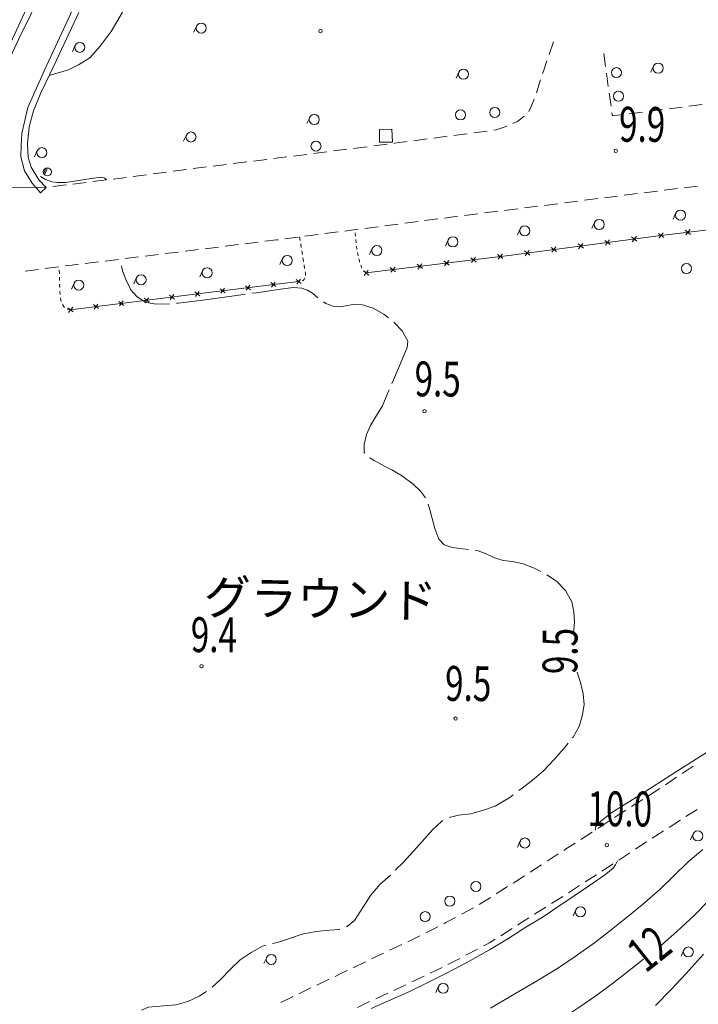
# Model space of a CAD drawing. Extents: x 0 to 663381, y 0 to 356400.
# Drawn here: x 69674 to 120304, y 133327 to 206806 of the extents above; entities that cross this region are included whole.
import ezdxf
from ezdxf.enums import TextEntityAlignment as Align

# ---------------------------------------------------------------- set-up
doc = ezdxf.new("R2010")
doc.units = 0
for name, color, linetype, lineweight in [('【参照用】DMデータ$0$D-BGD02', 5, 'Continuous', 18), ('【参照用】DMデータ$0$文字（施設名称', 8, 'Continuous', 18), ('【参照用】DMデータ$0$文字（高さ', 8, 'Continuous', 18)]:
    doc.layers.add(name, color=color, linetype=linetype, lineweight=lineweight)
doc.styles.add('YOKO_GOTHIC', font='msgothic.ttc')

msp = doc.modelspace()

# ---------------------------------------------------------------- linework, layer by layer
at = {"layer": '【参照用】DMデータ$0$D-BGD02', "color": 8, "linetype": 'Continuous'}
for points in [[(71218.2137, 193885.5059), (70614.2531, 194612.3487), (70044.114, 195530.252), (69753.4289, 196582.8793), (69772.0947, 197412.0026), (69839.4005, 198314.6049), (70292.5339, 200251.1139), (71512.8793, 203033.4685), (74122.3537, 208631.5255), (76451.5764, 213615.5077), (77979.8661, 216862.1803), (79672.057, 220199.2987), (80577.8951, 221559.7847), (81351.3804, 222417.0603), (82889.2697, 223600.0266), (85291.5808, 225021.681), (89245.2749, 227566.4025), (92028.4796, 229254.6822)], [(71399.7609, 209043.2199), (69601.8545, 205382.934), (68495.0956, 202975.0699), (67641.6905, 201124.3026), (66882.1897, 199752.4413), (65616.02, 197870.1256), (64551.0238, 196458.7603), (62662.6636, 194172.0884)], [(70171.635, 207637.6606), (68064.5379, 203115.1416), (67317.4677, 201559.8178), (66603.9587, 200318.6192), (64938.5963, 197889.2587), (63446.6834, 195930.2291), (62080.1994, 194340.3277)], [(71650.049, 194293.7255), (71103.4478, 194844.2054), (70537.6393, 195800.7642), (70298.5075, 196513.8988), (70254.2447, 197536.1775), (70391.1191, 198805.7583), (70710.186, 199992.8414), (71252.7256, 201338.8992), (72253.2706, 203424.9193), (74075.0453, 207348.8323)], [(77346.1439, 207360.5885), (76499.8461, 205918.2553), (75685.9917, 204819.0947), (74912.5064, 203961.8191), (74054.3815, 203431.5743), (73323.8899, 203061.9866), (71879.9847, 202646.5957)], [(82876.6198, 206332.8213), (82670.3755, 205877.3399)], [(109503.9894, 205163.1976), (109177.1053, 204212.475)], [(73814.4089, 204899.2367), (73608.1647, 204443.7553)], [(113381.8952, 203306.1688), (113244.4955, 204293.4804)], [(109013.6633, 203737.1137), (108776.6797, 203047.8608), (108690.6642, 202785.0874)], [(102435.1184, 202892.8831), (102228.8742, 202437.4017)], [(113587.9947, 201825.2013), (113450.595, 202812.5129)], [(116964.4328, 203340.5687), (116758.1885, 202885.0873)], [(108534.2849, 202307.3562), (108221.5264, 201351.8936)], [(108048.309, 200880.0343), (107839.4681, 200316.2334), (107650.355, 199959.1021)], [(113794.0942, 200344.2338), (113656.6945, 201331.5455)], [(116141.5724, 199912.5071), (115152.726, 199786.6267)], [(117624.8419, 200101.3278), (116635.9955, 199975.4473)], [(119108.1114, 200290.1484), (118119.2651, 200164.268)], [(120591.7922, 200475.6961), (119602.5406, 200353.0411)], [(91308.6058, 199511.3604), (91102.3616, 199055.879)], [(107319.6016, 199595.88), (106817.6412, 199213.545), (106475.3703, 199061.8951)], [(114658.3029, 199723.6865), (113893.9933, 199626.3896), (113862.7941, 199850.578)], [(104558.7141, 198499.5455), (103562.1794, 198366.7104)], [(106015.7863, 198858.2674), (105975.8414, 198840.569), (105229.6205, 198588.9753), (105056.9815, 198565.9631)], [(82112.0523, 198207.7644), (81905.8081, 197752.283)], [(98578.6107, 197709.2943), (97638.9354, 197585.7185), (97581.8088, 197578.4843)], [(100073.7607, 197905.92), (99076.9941, 197774.8362)], [(101568.9106, 198102.5458), (100572.144, 197971.4619)], [(103063.912, 198300.2929), (102425.8145, 198215.2364), (102067.2939, 198168.0877)], [(70989.0514, 197037.6947), (70782.8071, 196582.2133)], [(92594.8908, 196946.9663), (91597.5072, 196820.6627)], [(94090.9662, 197136.4217), (93093.5826, 197010.1181)], [(95587.0416, 197325.8771), (94589.658, 197199.5735)], [(97083.117, 197515.3325), (96085.7334, 197389.0289)], [(86610.1197, 196192.8664), (85612.6218, 196067.4686)], [(88106.3665, 196380.9632), (87108.8686, 196255.5654)], [(89602.6133, 196569.06), (88605.1154, 196443.6622)], [(91098.8154, 196757.5109), (90708.9129, 196708.1356), (90101.3622, 196631.7589)], [(71470.6721, 195349.7411), (71635.6675, 195714.1262)], [(71757.7004, 195741.1995), (71528.7692, 195235.6152)], [(82121.4717, 195627.8566), (81124.6711, 195497.0316)], [(83617.626, 195816.6729), (82620.1282, 195691.2751)], [(85113.8729, 196004.7697), (84116.375, 195879.3718)], [(76147.7104, 194844.5343), (76025.9318, 194985.3), (75765.7242, 195048.2363), (75013.9653, 194963.8113), (73123.7244, 194668.1929), (72502.7803, 194661.7516), (72065.5904, 194695.0525), (71588.3667, 194884.796), (71227.4393, 195105.8536)], [(76140.5263, 194844.0236), (75142.6424, 194721.7351)], [(77635.8689, 195039.1442), (76639.0683, 194908.3192)], [(79131.0698, 195235.3816), (78134.2692, 195104.5567)], [(80626.2708, 195431.6191), (79629.4701, 195300.7941)], [(62080.1994, 194340.3277), (71650.049, 194293.7255)], [(71650.049, 194293.7255), (71218.2137, 193885.5059)], [(73146.8748, 194477.1582), (72148.9909, 194354.8697)], [(74643.7005, 194660.5909), (73645.8167, 194538.3024)], [(116274.3197, 193890.0151), (117267.5768, 194015.1777)], [(117764.2054, 194077.759), (118757.4625, 194202.9217)], [(119254.091, 194265.503), (120247.3481, 194390.6657)], [(110314.777, 193139.0391), (111308.0341, 193264.2018)], [(111804.6627, 193326.7831), (112797.9198, 193451.9457)], [(113294.5484, 193514.5271), (114287.8055, 193639.6897)], [(114784.434, 193702.2711), (115777.6911, 193827.4337)], [(105845.12, 192575.8071), (106838.3772, 192700.9698)], [(107335.0057, 192763.5511), (108328.2628, 192888.7138)], [(108824.8914, 192951.2951), (109818.1485, 193076.4578)], [(127539.0626, 191895.6305), (117499.6851, 190699.2345), (106163.2869, 189213.042), (95523.5586, 187905.3768)], [(99887.5591, 191809.3472), (100880.3223, 191938.3691)], [(101376.7039, 192002.8801), (102369.4671, 192131.9021)], [(102865.8486, 192196.4131), (103858.6118, 192325.4351)], [(104355.2344, 192388.0631), (105348.4915, 192513.2258)], [(118633.4785, 192381.3265), (118427.2343, 191925.8451)], [(93930.9802, 191035.2153), (94923.7433, 191164.2373)], [(95420.1249, 191228.7482), (96412.8881, 191357.7702)], [(96909.2697, 191422.2812), (97902.0328, 191551.3032)], [(98398.4144, 191615.8142), (99391.1776, 191744.8362)], [(107010.8623, 191203.6665), (106804.6181, 190748.1851)], [(112563.2556, 191676.4648), (112357.0114, 191220.9834)], [(119331.762, 191097.0578), (119727.9049, 190785.2782)], [(119685.7232, 191139.2394), (119373.9436, 190743.0965)], [(87973.7101, 190266.5377), (88822.0125, 190371.2411), (88967.1643, 190390.1054)], [(89463.5459, 190454.6164), (90456.3091, 190583.6383)], [(90558.338, 190596.0424), (90599.7905, 190335.0676)], [(90952.6907, 190648.1493), (91945.4538, 190777.1713)], [(92441.8354, 190841.6823), (93434.5986, 190970.7043)], [(94734.2724, 190646.1608), (94707.9006, 190889.077)], [(94787.0161, 190160.3284), (94760.6443, 190403.2446)], [(101645.4281, 190384.9502), (101439.1839, 189929.4688)], [(113328.8631, 190332.2012), (113728.6404, 190025.0956)], [(113682.3045, 190378.5371), (113375.199, 189978.7597)], [(115328.2298, 190594.3165), (115728.0072, 190287.211)], [(115681.6713, 190640.6524), (115374.5657, 190240.8751)], [(117329.4547, 190858.4421), (117725.5976, 190546.6625)], [(117683.4159, 190900.6238), (117371.6364, 190504.4809)], [(82012.275, 189530.7359), (83005.8475, 189653.3696)], [(83502.6338, 189714.6864), (84496.2063, 189837.32)], [(84992.9926, 189898.6368), (85986.5651, 190021.2704)], [(86483.3514, 190082.5873), (87476.9239, 190205.2209)], [(90641.2431, 190074.0929), (90682.6956, 189813.1181)], [(94843.053, 189674.993), (94835.441, 189714.2767), (94813.3879, 189917.4122)], [(95981.4898, 189728.8416), (95775.2455, 189273.3602)], [(107684.2042, 189592.1911), (107377.0987, 189192.4137)], [(109330.1296, 189807.9705), (109729.9069, 189500.865)], [(109683.571, 189854.3064), (109376.4654, 189454.5291)], [(111329.4963, 190070.0859), (111729.2736, 189762.9803)], [(111682.9378, 190116.4217), (111375.8322, 189716.6444)], [(76050.8398, 188794.9342), (77044.4123, 188917.5678)], [(77541.1986, 188978.8846), (78534.7711, 189101.5182)], [(79031.5574, 189162.8351), (80025.1299, 189285.4687)], [(80521.9162, 189346.7855), (81515.4887, 189469.4191)], [(89292.7641, 188988.9897), (89086.5198, 188533.5083)], [(90724.1482, 189552.1433), (90765.6007, 189291.1685)], [(90807.0533, 189030.1937), (90821.1743, 188941.2911), (90848.7448, 188769.257)], [(94936.0171, 189195.2299), (94889.5351, 189435.1114)], [(95038.7584, 188718.1516), (95016.3794, 188780.5009), (94982.4991, 188955.3483)], [(101682.9655, 188841.9666), (101372.6458, 188444.679)], [(103330.5776, 189044.4647), (103727.8651, 188734.1449)], [(103684.3812, 189087.9486), (103374.0615, 188690.661)], [(105331.9933, 189290.4467), (105729.2808, 188980.1269)], [(105685.7969, 189333.9306), (105375.4771, 188936.6431)], [(107330.7628, 189545.8552), (107730.5401, 189238.7496)], [(70090.4432, 188050.7994), (71083.7219, 188175.7909)], [(71580.3612, 188238.2867), (72573.6399, 188363.2782)], [(72632.2943, 187850.8439), (72628.8519, 188110.4048)], [(73070.2792, 188425.7739), (73600.8154, 188492.5351), (74063.6948, 188549.6669)], [(74560.481, 188610.9837), (75554.0535, 188733.6174)], [(80849.9369, 185606.7398), (80455.8754, 185572.9501), (79700.2297, 185601.1567), (79040.8683, 185720.7873), (78409.6197, 186144.935), (77976.8889, 186643.8538), (77584.4063, 187411.0581), (77353.4058, 188052.4509), (77259.7999, 188427.0177)], [(90890.5597, 188508.34), (90932.3747, 188247.423)], [(95203.8498, 188258.1953), (95121.3041, 188488.1735)], [(97326.3305, 188306.5187), (97723.6181, 187996.1989)], [(97680.1342, 188350.0025), (97369.8144, 187952.715)], [(99327.7462, 188552.5007), (99725.0337, 188242.1809)], [(99681.5498, 188595.9846), (99371.2301, 188198.697)], [(101329.1619, 188798.4827), (101726.4494, 188488.1629)], [(72639.1792, 187331.7222), (72635.7367, 187591.2831)], [(78390.2883, 187554.4041), (78184.0441, 187098.9227)], [(83320.0864, 188075.298), (83113.8422, 187619.8166)], [(90299.2827, 187413.8156), (90674.3925, 187120.4632)], [(90633.5137, 187454.6943), (90340.1614, 187079.5845)], [(90937.8292, 187488.5346), (90824.7999, 187346.8292), (90744.0308, 187327.7842)], [(90974.1896, 187986.5061), (90989.6197, 187890.2254), (91005.1276, 187724.211)], [(95326.5378, 188059.269), (95720.5794, 187751.4846)], [(95523.5586, 187905.3768), (95337.2239, 188063.4373)], [(95677.4508, 188102.3976), (95369.6664, 187708.356)], [(72655.8497, 186812.9133), (72642.7103, 187072.1642)], [(90486.8376, 187267.1394), (82932.039, 186343.1363), (73474.0391, 185157.9246)], [(73735.0802, 187155.0682), (73528.836, 186699.5868)], [(84627.1939, 186720.0806), (85002.3037, 186426.7283)], [(84961.425, 186760.9594), (84668.0726, 186385.8496)], [(86517.8902, 186951.3256), (86892.9999, 186657.9733)], [(86852.1212, 186992.2043), (86558.7689, 186617.0946)], [(91919.4993, 186039.5855), (91531.875, 186394.364), (91158.86, 186632.4247), (90712.4209, 186766.5146), (90090.2382, 186815.5213), (89120.6071, 186705.7052), (87335.6068, 186431.591), (87006.4055, 186385.9947)], [(88408.5864, 187182.5706), (88783.6962, 186889.2183)], [(88742.8175, 187223.4493), (88449.4652, 186848.3396)], [(72682.1284, 186294.4114), (72668.989, 186553.6623)], [(72777.9652, 185784.841), (72725.1808, 186039.0014)], [(78956.0606, 186014.5715), (79332.0373, 185722.3312)], [(79290.1691, 186056.4397), (78997.9287, 185680.463)], [(80846.0638, 186251.4138), (81222.0405, 185959.1735)], [(81180.1724, 186293.282), (80887.932, 185917.3053)], [(86494.0636, 186315.0322), (85666.6576, 186200.4315), (83347.3581, 185866.3722), (81497.4551, 185662.2626), (81365.2787, 185650.9289)], [(82736.0671, 186488.256), (83112.0438, 186196.0157)], [(83070.1756, 186530.1242), (82777.9353, 186154.1475)], [(73007.1932, 185329.387), (72859.9291, 185543.1555)], [(73474.0391, 185157.9246), (73220.5475, 185213.8325)], [(73276.6537, 185311.3489), (73671.4245, 185004.5003)], [(73627.4634, 185355.3099), (73320.6148, 184960.5392)], [(75176.054, 185540.887), (75552.0307, 185248.6467)], [(75510.1626, 185582.7552), (75217.9222, 185206.7785)], [(77066.0573, 185777.7293), (77442.034, 185485.4889)], [(77400.1658, 185819.5975), (77107.9255, 185443.6207)], [(97181.0819, 184556.2688), (96842.9941, 184821.5495), (96043.1327, 185266.0612), (95238.9095, 185521.5412), (94533.7618, 185540.055), (94004.5334, 185464.6409), (93516.6934, 185383.6589), (93054.9074, 185428.097), (92511.8028, 185620.2282), (92339.2362, 185738.4779)], [(97450.23, 179650.3976), (97568.6803, 179919.7718), (98005.2975, 180971.2971), (98344.9812, 181750.5653), (98584.0513, 182341.5733), (98634.3502, 182813.8784), (98198.2622, 183574.4816), (97583.1279, 184231.6611)], [(95419.8851, 174456.4838), (95384.2568, 174499.1879), (95366.5924, 175097.7703), (95545.5877, 175854.2957), (95850.5027, 176525.2628), (96298.4875, 177269.7624), (96751.1305, 177997.8821), (97125.8745, 178912.7629), (97242.0299, 179176.9183)], [(99944.8493, 171127.1709), (99585.1906, 171630.9733), (99039.2087, 172153.7292), (98154.968, 172802.207), (97433.8619, 173212.1556), (96885.7539, 173487.7852), (96132.7641, 173912.1709), (95790.3995, 174106.2383)], [(103152.3559, 167261.9482), (102727.7292, 167307.788), (101941.1781, 167418.0486), (101345.3411, 167619.7867), (100938.9434, 168050.797), (100635.3214, 168834.8472), (100294.5284, 170142.8843), (100148.5511, 170659.7138)], [(108559.2373, 165637.4736), (108020.1444, 165907.0059), (107243.0258, 166190.8292), (106443.806, 166362.811), (105740.5476, 166448.5291), (105089.3487, 166646.7941), (104423.744, 166963.5516), (103800.4747, 167191.9818), (103666.6011, 167206.4339)], [(110983.5121, 161006.3064), (111058.9492, 161837.1669), (111024.4028, 162606.9568), (110867.325, 163350.9968), (110393.353, 164212.1824), (109730.1124, 164897.8076), (109011.1517, 165387.9186)], [(112597.1879, 146322.2573), (112647.7832, 146589.1508), (113023.7581, 146995.2208), (113861.2899, 147630.2936), (115888.2218, 148921.1409), (118608.4667, 150652.1998), (120989.6861, 152180.0057), (122564.3417, 153291.4371), (123400.1362, 153983.2813), (124342.4725, 154941.9342), (125059.4781, 155824.7841), (125846.0523, 157074.6125), (126602.9597, 158351.047), (127179.6409, 159379.767), (128176.1705, 161151.4562)], [(110922.0754, 153224.8197), (110960.2469, 153272.2878), (111422.5828, 154050.9054), (111675.2939, 154938.7129), (111791.9486, 155710.2935), (111723.1981, 156496.669), (111506.8716, 157349.8676), (111259.5688, 158115.3643)], [(117405.2313, 137621.2846), (118704.4172, 138761.9467), (119991.4328, 139963.0066), (121101.7938, 141079.3955), (121973.4749, 141850.4935), (123230.7925, 142927.7833), (124653.5416, 144067.3823), (125888.0852, 145154.9843), (126900.0671, 146083.199), (127870.5398, 147043.3822), (128875.0097, 148015.6148), (129888.2928, 149189.134), (130890.1458, 150368.9266), (131721.8244, 151446.8434), (132476.3989, 152504.7863), (133069.2219, 153416.4232), (133727.0997, 154382.0312), (135090.7911, 156358.5038)], [(106905.0556, 149271.2339), (107159.9117, 149463.7839), (108050.6557, 150158.1902), (108749.7746, 150761.5315), (109519.4278, 151578.8282), (110296.952, 152447.4479), (110599.7254, 152823.9615)], [(119923.8692, 151103.3113), (119770.1665, 151004.3681), (119091.2202, 150547.5602)], [(118675.9154, 150268.1352), (117845.3058, 149709.2854)], [(117426.9949, 149434.4359), (116584.3428, 148893.915)], [(101711.6777, 147273.7178), (101721.3032, 147278.5832), (102403.5012, 147449.3928), (103333.7726, 147535.317), (104285.6107, 147816.753), (105151.4233, 148123.9689), (106240.5328, 148769.1707), (106494.6347, 148961.1509)], [(116163.0168, 148623.6546), (115320.3647, 148083.1337)], [(114899.0386, 147812.8732), (114190.4078, 147358.3206), (114056.8855, 147271.5794)], [(119386.0782, 147335.8277), (120230.594, 147863.9106)], [(97697.6105, 143337.8489), (98300.6541, 143942.5288), (99509.8068, 145248.0029), (100502.4654, 146375.974), (101134.7924, 146982.1155), (101252.6037, 147041.6664)], [(113637.128, 146998.8892), (112797.6129, 146453.5087)], [(118126.7747, 146531.9462), (118938.4104, 147055.8972), (118963.8203, 147071.7862)], [(116870.6603, 145723.0282), (117328.3121, 146016.4991), (117708.3678, 146261.8439)], [(107016.3041, 145519.8649), (106810.0598, 145064.3835)], [(112377.8554, 146180.8185), (111538.3403, 145635.438)], [(119925.5449, 146047.9728), (119719.3007, 145592.4914)], [(104811.3686, 133038.0279), (106327.8308, 133928.8181), (108364.4244, 135119.7872), (109867.5139, 136044.0762), (111122.4985, 136902.8744), (112560.066, 137924.8919), (113675.606, 138778.7715), (115054.5441, 139882.2237), (116107.3312, 140750.2475), (117435.5644, 141892.0275), (118471.5903, 142904.8583), (119551.0147, 143952.9251), (120634.7384, 144889.2711)], [(111118.5828, 145362.7478), (110395.665, 144893.1132), (110278.8891, 144817.643)], [(115617.2221, 144910.0461), (116011.8978, 145172.3437), (116451.4347, 145454.1983)], [(95901.6531, 133003.0706), (97195.11, 133583.1864), (98664.0188, 134221.0741), (100124.5895, 134959.3384), (101574.4355, 135673.9178), (103045.3183, 136434.9562), (104727.212, 137388.0557), (106100.1059, 138206.6369), (107426.8324, 139073.5665), (108717.6723, 139861.2423), (109814.3251, 140612.8024), (111036.8429, 141431.4149), (112188.445, 142185.5371), (113398.5009, 143037.2358), (113946.7999, 143489.3212), (114138.8687, 143731.6734), (114282.8621, 144025.4334)], [(109858.4885, 144545.9454), (109017.6871, 144002.5501)], [(114372.4086, 144083.849), (114440.0425, 144127.7042), (115202.4509, 144634.3932)], [(108597.2864, 143730.8524), (107756.4851, 143187.4571)], [(113118.8299, 143271.0039), (113954.5491, 143812.9007)], [(94024.0465, 139106.0992), (94117.8249, 139141.4206), (94644.4677, 139574.7708), (95110.4835, 140269.3917), (95548.7755, 140963.3932), (95855.1895, 141455.8477), (96534.9852, 142258.9454), (97332.593, 142975.5055)], [(107336.0844, 142915.7594), (106688.2176, 142497.0543), (106493.6772, 142374.8847)], [(111865.2512, 142458.1589), (112700.9704, 143000.0556)], [(106069.7774, 142108.6794), (105221.9777, 141576.2687)], [(110607.5513, 141651.7092), (111446.3294, 142188.859)], [(104798.0779, 141310.0634), (103950.2782, 140777.6527)], [(109349.3842, 140845.9846), (110188.1623, 141383.1344)], [(103519.6933, 140522.9313), (102638.0819, 140048.6037)], [(108089.5856, 140042.8143), (108929.6381, 140577.9687)], [(111165.3093, 140384.1812), (110959.0651, 139928.6998)], [(102197.2762, 139811.4399), (101479.3084, 139425.1563), (101314.1748, 139339.9396)], [(106828.9914, 139240.8994), (106924.8919, 139300.8477), (107669.5593, 139775.2371)], [(88535.7981, 137855.3167), (88911.3343, 137948.8554), (89867.0044, 138270.2704), (90751.1396, 138554.9191), (91788.8325, 138756.8632), (92792.6677, 138850.0938), (93522.2718, 138917.1071), (93542.6696, 138924.7899)], [(100869.3556, 139110.3917), (99979.7172, 138651.296)], [(105562.1041, 138448.9566), (106406.6956, 138976.9185)], [(99531.6563, 138428.3053), (98626.6953, 138000.2038)], [(104277.6699, 137687.3837), (104723.1273, 137924.5045), (105139.8084, 138184.9757)], [(84027.6915, 134596.7152), (84620.7644, 135145.0206), (85427.9553, 135987.0342), (86129.8744, 136657.1674), (86948.4329, 137192.1552), (87797.7759, 137671.4896), (88036.659, 137730.9907)], [(98174.2147, 137786.1531), (97269.2537, 137358.0516)], [(102958.8325, 136985.3548), (103838.0574, 137453.374)], [(88102.6366, 136831.9915), (87896.3923, 136376.5101)], [(96817.0274, 137143.4673), (95914.5455, 136710.1642)], [(96798.8222, 125633.8654), (97857.5832, 126032.6448), (98998.6898, 126489.6411), (100310.7971, 126992.1544), (101686.1011, 127631.8105), (102954.3426, 128250.7874), (104212.5635, 128874.3017), (105606.9616, 129587.6423), (107195.7849, 130458.84), (108510.9293, 131208.0671), (109975.3632, 132136.6866), (111399.1989, 133096.8621), (112734.7072, 134014.7022), (113911.0575, 134881.6629), (115030.6364, 135746.8866), (116215.1493, 136692.4818)], [(101628.6858, 136305.0887), (102517.0086, 136755.6007)], [(117099.8958, 133228.0728), (118285.2113, 134420.296), (119392.8033, 135620.2693), (120686.8949, 137079.3871)], [(119220.51, 137387.7058), (119014.2658, 136932.2244)], [(95463.3045, 136493.5126), (94560.8225, 136060.2094)], [(100290.7319, 135640.466), (100718.0319, 135843.2514), (101184.5244, 136079.8326)], [(94109.5815, 135843.5578), (93645.543, 135620.7619), (93206.6517, 135411.1898)], [(98940.97, 134999.9042), (99840.8113, 135426.9454)], [(91399.8445, 134548.4331), (90496.4409, 134117.0548)], [(92754.9499, 135195.5006), (91851.5463, 134764.1223)], [(97588.0487, 134366.0693), (98426.3861, 134755.6961), (98491.0494, 134786.3835)], [(100929.432, 134676.1345), (100723.1878, 134220.6531)], [(78756.6107, 132888.6176), (78803.5953, 132911.6862), (79293.9078, 133114.4955), (80431.3268, 133202.1256), (81350.6667, 133292.9996), (82226.4325, 133527.6488), (83066.702, 133928.7612), (83619.4403, 134286.8385)], [(90044.7391, 133901.3657), (90019.4832, 133889.3059), (89146.0636, 133460.2258)], [(96233.1808, 133736.3791), (97136.4261, 134156.1726)], [(94881.8741, 133099.1028), (95781.879, 133525.7991)]]:
    msp.add_lwpolyline(points, dxfattribs=at)
msp.add_lwpolyline([(97487.2682, 197677.4467), (96530.7496, 197657.1966), (96506.4606, 198602.3712), (97440.2052, 198632.9335)], close=True, dxfattribs=at)
for centre, radius in [((83218.2308, 206178.1381), 375), ((74156.02, 204744.5535), 375), ((117306.0438, 203185.8855), 375), ((102776.7295, 202738.2), 375), ((114192.2375, 202854.8175), 375), ((114353.1007, 201093.6542), 375), ((102565.5204, 199701.9853), 375), ((105119.6601, 199887.9937), 375), ((91650.2169, 199356.6772), 375), ((82453.6634, 198053.0812), 375), ((91780.6107, 197375.4921), 375), ((71330.6624, 196883.0115), 375), ((71735.3623, 195449.4359), 300), ((118975.0896, 192226.6433), 375), ((112904.8667, 191521.7816), 375), ((107352.4734, 191048.9833), 375), ((101987.0392, 190230.267), 375), ((96323.1008, 189574.1584), 375), ((89634.3751, 188834.3065), 375), ((83661.6974, 187920.6148), 375), ((119426.4392, 188231.775), 375), ((74076.6913, 187000.385), 375), ((78731.8994, 187399.7209), 375), ((120267.1559, 145893.2896), 375), ((107357.9151, 145365.1818), 375), ((103715.5071, 142116.368), 375), ((101765.5036, 141024.5056), 375), ((111506.9204, 140229.498), 375), ((99924.4206, 139870.1507), 375), ((119562.1211, 137233.0226), 375), ((88444.2476, 136677.3083), 375), ((101271.0431, 134521.4513), 375)]:
    msp.add_circle(centre, radius, dxfattribs=at)
at = {"layer": '【参照用】DMデータ$0$文字（高さ'}
for centre in [(92115.989, 205953.9545), (114141.5696, 197019.1237), (99876.1933, 177582.8789), (83237.5666, 158551.6325), (102197.5436, 154650.5156), (113478.6194, 145211.8054)]:
    msp.add_circle(centre, 125, dxfattribs=at)

# ---------------------------------------------------------------- texts
at = {"layer": '【参照用】DMデータ$0$D-BGD02', "color": 8, "style": 'YOKO_GOTHIC', "width": 0.699596}
for s, rotation, p in [('9.5', 89.622704063, (112090.0977, 157958.0191)), ('12', 38.638608327, (116875.8904, 134973.6803))]:
    msp.add_text(s, height=2599.63997, rotation=rotation, dxfattribs=at).set_placement(p, align=Align.BOTTOM_LEFT)
at = {"layer": '【参照用】DMデータ$0$文字（施設名称', "style": 'YOKO_GOTHIC', "width": 0.980586}
msp.add_text('グラウンド', height=2599.63997, rotation=-1.015859723, dxfattribs=at).set_placement((83378.7733, 161633.699), align=Align.BOTTOM_LEFT)
at = {"layer": '【参照用】DMデータ$0$文字（高さ', "style": 'YOKO_GOTHIC', "width": 0.699596}
for s, p in [('9.9', (114382.3318, 196894.5426)), ('9.5', (99125.2352, 177891.6028)), ('9.4', (82428.2356, 158804.7817)), ('9.5', (101401.0299, 155166.4667)), ('10.0', (112025.4866, 145815.5212))]:
    msp.add_text(s, height=2599.63997, rotation=-0.377295937, dxfattribs=at).set_placement(p, align=Align.BOTTOM_LEFT)

doc.saveas('drawing.dxf')
